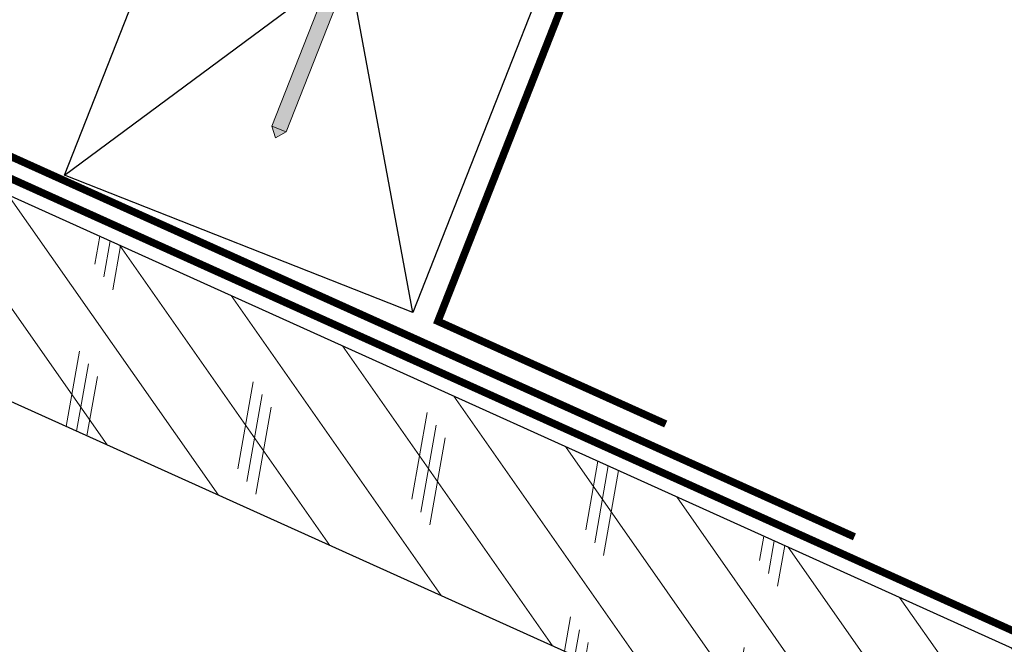
# Model space of a CAD drawing. Units: inches. Extents: x 23.7 to 55.5, y 18.7 to 42.7.
# Drawn here: x 40.8 to 44.7, y 31.6 to 34.1 of the extents above; entities that cross this region are included whole.
import ezdxf

# ---------------------------------------------------------------- set-up
doc = ezdxf.new("R2010")
doc.units = ezdxf.units.IN
doc.header["$LTSCALE"] = 0.375
doc.header["$MEASUREMENT"] = 0
for name, color, linetype, lineweight in [('FASTENER', 42, 'Continuous', 13), ('ROOF STRUCTURE HATCH', 8, 'Continuous', 9), ('WP UNDERLAYMENT', 5, 'Continuous', 13)]:
    doc.layers.add(name, color=color, linetype=linetype, lineweight=lineweight)
doc.layers.add('ROOF STRUCTURE', color=1, linetype='Continuous')

# ---------------------------------------------------------------- blocks, each defined once
blk = doc.blocks.new('FASTENER')
at = {"layer": 'FASTENER'}
h = blk.add_hatch(color=256, dxfattribs=at)
h.dxf.hatch_style = 1
edge = h.paths.add_edge_path()
edge.add_line((-0.0313, -2.461), (-0.0313, -0.0313))
edge.add_line((-0.0313, -0.0313), (-0.1875, -0.0313))
edge.add_line((-0.1875, -0.0313), (-0.1875, 0))
edge.add_line((-0.1875, 0), (0.1875, 0))
edge.add_line((0.1875, 0), (0.1875, -0.0313))
edge.add_line((0.1875, -0.0313), (0.0313, -0.0313))
edge.add_line((0.0313, -0.0313), (0.0313, -2.461))
edge.add_line((0.0313, -2.461), (0, -2.5))
edge.add_line((0, -2.5), (-0.0313, -2.461))
blk.add_line((0.0313, -2.461), (-0.0313, -2.461), dxfattribs=at)
blk.add_lwpolyline([(-0.0313, -2.461), (-0.0313, -0.0313), (-0.1875, -0.0313), (-0.1875, 0), (0.1875, 0), (0.1875, -0.0313), (0.0313, -0.0313), (0.0313, -2.461), (0, -2.5), (-0.0313, -2.461)], dxfattribs=at)

msp = doc.modelspace()

# ---------------------------------------------------------------- hatches: boundary and pattern name
at = {"layer": 'ROOF STRUCTURE HATCH'}
h = msp.add_hatch(dxfattribs=at)
h.set_pattern_fill('CORK', color=256, scale=2, angle=125, style=0)
h.set_pattern_definition([(125, (6.2527, -34.58923), (-0.204788, -0.1433941), []), (260, (6.2834, -34.41514), (0.696364, -0.122788), [0.3535534, -0.3535534]), (260, (6.24756, -34.36394), (0.696364, -0.122788), [0.3535534, -0.3535534]), (260, (6.2117, -34.31274), (0.696364, -0.122788), [0.3535534, -0.3535534])])
h.paths.add_polyline_path([(51.4038, 28.5969), (50.7768, 28.8799), (50.4922, 28.1903), (51.1192, 27.9075)])
h.paths.add_polyline_path([(40.365, 33.5796), (40.365, 32.7569), (50.4352, 28.216), (50.7198, 28.9056)])
h.paths.add_polyline_path([(53.4692, 26.8479), (53.7756, 27.5263), (51.4607, 28.5712), (51.1762, 27.8818)])

# ---------------------------------------------------------------- linework, layer by layer
at = {"layer": 'ROOF STRUCTURE'}
for p, q in [((42.3555, 32.9417), (41.8398, 35.7279)), ((40.9599, 33.4916), (43.2354, 35.1781)), ((53.7756, 27.5263), (40.365, 33.5796)), ((53.4692, 26.8479), (40.365, 32.7569))]:
    msp.add_line(p, q, dxfattribs=at)
msp.add_lwpolyline([(41.8398, 35.7279), (43.2354, 35.1781), (42.3555, 32.9417), (40.9599, 33.4916)], close=True, dxfattribs=at)
at = {"layer": 'WP UNDERLAYMENT', "const_width": 0.03}
for points in [[(38.8033, 40.3437), (40.5671, 40.3437), (40.807, 36.1489), (43.3355, 35.1432), (42.4557, 32.907), (43.3683, 32.4955)], [(35.104, 32.0482), (38.74, 33.6878), (38.74, 40.2243), (40.4774, 40.2243), (40.4774, 33.6878), (44.1239, 32.0435)], [(53.8021, 27.5851), (40.4774, 33.5996)]]:
    msp.add_lwpolyline(points, dxfattribs=at)

# ---------------------------------------------------------------- block references
at = {"layer": 'FASTENER', "rotation": 338.4965449604259}
msp.add_blockref('FASTENER', (42.7212, 35.9672), dxfattribs=at)

doc.saveas('drawing.dxf')
